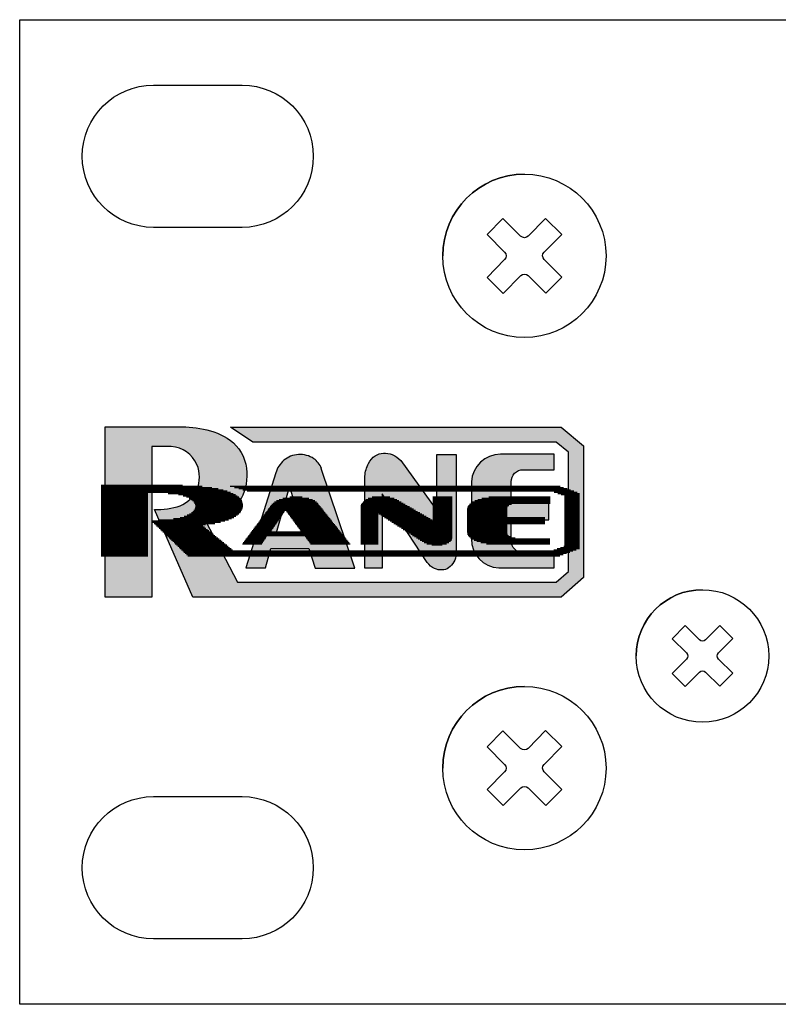
# Model space of a CAD drawing. Extents: x 0 to 19, y 0 to 1.7.
# Drawn here: x 0 to 1.3, y 0 to 1.7 of the extents above; entities that cross this region are included whole.
import ezdxf

# ---------------------------------------------------------------- set-up
doc = ezdxf.new("R2010")
doc.units = 0
doc.header["$MEASUREMENT"] = 0
for name, color, linetype in [('HARDWARE', 7, 'CONTINUOUS'), ('METAL', 7, 'CONTINUOUS'), ('WHITE', 7, 'CONTINUOUS')]:
    doc.layers.add(name, color=color, linetype=linetype)

# ---------------------------------------------------------------- blocks, each defined once
blk = doc.blocks.new('BLOCK_294')
at = {"layer": 'WHITE'}
for points in [[(0.796, 0.8829), (0.9321, 0.8829)], [(0.8, 0.885), (0.9321, 0.885)], [(0.8053, 0.8871), (0.9321, 0.8871)], [(0.8125, 0.8892), (0.9321, 0.8892)], [(0.8248, 0.8914), (0.9321, 0.8914)], [(0.7867, 0.8703), (0.8566, 0.8703)], [(0.7867, 0.8682), (0.8566, 0.8682)], [(0.7867, 0.8661), (0.8566, 0.8661)], [(0.7868, 0.8724), (0.8566, 0.8724)], [(0.7875, 0.8745), (0.8576, 0.8745)], [(0.7887, 0.8766), (0.8599, 0.8766)], [(0.7905, 0.8787), (0.8644, 0.8787)], [(0.7929, 0.8808), (0.9321, 0.8808)], [(0.7867, 0.864), (0.8566, 0.864)], [(0.7867, 0.8619), (0.8566, 0.8619)], [(0.7867, 0.8598), (0.8566, 0.8598)], [(0.7867, 0.8577), (0.8566, 0.8577)], [(0.7867, 0.8556), (0.923, 0.8556)], [(0.7867, 0.8535), (0.923, 0.8535)], [(0.7867, 0.8514), (0.9229, 0.8514)], [(0.7867, 0.8493), (0.9229, 0.8493)], [(0.7867, 0.8471), (0.9229, 0.8471)], [(0.7867, 0.845), (0.9229, 0.845)], [(0.7867, 0.8429), (0.8566, 0.8429)], [(0.7867, 0.8408), (0.8566, 0.8408)], [(0.7867, 0.8387), (0.8566, 0.8387)], [(0.7867, 0.8366), (0.8566, 0.8366)], [(0.7867, 0.8345), (0.8566, 0.8345)], [(0.7867, 0.8324), (0.8566, 0.8324)], [(0.7867, 0.8303), (0.8566, 0.8303)], [(0.7868, 0.8282), (0.8566, 0.8282)], [(0.7873, 0.8261), (0.8571, 0.8261)], [(0.7884, 0.824), (0.859, 0.824)], [(0.79, 0.8219), (0.8627, 0.8219)], [(0.7922, 0.8198), (0.8706, 0.8198)], [(0.7951, 0.8177), (0.932, 0.8177)], [(0.7989, 0.8156), (0.932, 0.8156)], [(0.8037, 0.8135), (0.932, 0.8135)], [(0.8103, 0.8114), (0.932, 0.8114)], [(0.8205, 0.8093), (0.932, 0.8093)]]:
    blk.add_lwpolyline(points, dxfattribs=at)
blk = doc.blocks.new('BLOCK_295')
at = {"layer": 'WHITE'}
for points in [[(0.6034, 0.8829), (0.6702, 0.8829)], [(0.6057, 0.885), (0.6665, 0.885)], [(0.6085, 0.8871), (0.6628, 0.8871)], [(0.6126, 0.8892), (0.6582, 0.8892)], [(0.6192, 0.8914), (0.6507, 0.8914)], [(0.7263, 0.8914), (0.7598, 0.8914)], [(0.7263, 0.8892), (0.7598, 0.8892)], [(0.7263, 0.8871), (0.7598, 0.8871)], [(0.7263, 0.885), (0.7598, 0.885)], [(0.7263, 0.8829), (0.7598, 0.8829)], [(0.5995, 0.8745), (0.6848, 0.8745)], [(0.5995, 0.8724), (0.6884, 0.8724)], [(0.5995, 0.8703), (0.6921, 0.8703)], [(0.5995, 0.8682), (0.6958, 0.8682)], [(0.5995, 0.8661), (0.6994, 0.8661)], [(0.5997, 0.8766), (0.6811, 0.8766)], [(0.6004, 0.8787), (0.6775, 0.8787)], [(0.6017, 0.8808), (0.6738, 0.8808)], [(0.7263, 0.8808), (0.7598, 0.8808)], [(0.7263, 0.8787), (0.7598, 0.8787)], [(0.7263, 0.8766), (0.7598, 0.8766)], [(0.7263, 0.8745), (0.7598, 0.8745)], [(0.7263, 0.8724), (0.7598, 0.8724)], [(0.7263, 0.8703), (0.7598, 0.8703)], [(0.7263, 0.8682), (0.7598, 0.8682)], [(0.7263, 0.8661), (0.7598, 0.8661)], [(0.5995, 0.864), (0.7031, 0.864)], [(0.5995, 0.8619), (0.6298, 0.8619)], [(0.5995, 0.8598), (0.6298, 0.8598)], [(0.5995, 0.8577), (0.6298, 0.8577)], [(0.5995, 0.8556), (0.6298, 0.8556)], [(0.5995, 0.8535), (0.6298, 0.8535)], [(0.5995, 0.8514), (0.6298, 0.8514)], [(0.5995, 0.8493), (0.6298, 0.8493)], [(0.6312, 0.8619), (0.7067, 0.8619)], [(0.6345, 0.8598), (0.7104, 0.8598)], [(0.6378, 0.8577), (0.7141, 0.8577)], [(0.6411, 0.8556), (0.7177, 0.8556)], [(0.6444, 0.8535), (0.7214, 0.8535)], [(0.6477, 0.8514), (0.725, 0.8514)], [(0.651, 0.8493), (0.7598, 0.8493)], [(0.7263, 0.864), (0.7598, 0.864)], [(0.7263, 0.8619), (0.7598, 0.8619)], [(0.7263, 0.8598), (0.7598, 0.8598)], [(0.7263, 0.8577), (0.7598, 0.8577)], [(0.7263, 0.8556), (0.7598, 0.8556)], [(0.7263, 0.8535), (0.7598, 0.8535)], [(0.7263, 0.8514), (0.7598, 0.8514)], [(0.5995, 0.8471), (0.6298, 0.8471)], [(0.5995, 0.845), (0.6298, 0.845)], [(0.5995, 0.8429), (0.6298, 0.8429)], [(0.5995, 0.8408), (0.6298, 0.8408)], [(0.5995, 0.8387), (0.6298, 0.8387)], [(0.5995, 0.8366), (0.6298, 0.8366)], [(0.5995, 0.8345), (0.6298, 0.8345)], [(0.5995, 0.8324), (0.6298, 0.8324)], [(0.6543, 0.8471), (0.7598, 0.8471)], [(0.6576, 0.845), (0.7598, 0.845)], [(0.6609, 0.8429), (0.7598, 0.8429)], [(0.6642, 0.8408), (0.7598, 0.8408)], [(0.6675, 0.8387), (0.7598, 0.8387)], [(0.6708, 0.8366), (0.7598, 0.8366)], [(0.6741, 0.8345), (0.7598, 0.8345)], [(0.6774, 0.8324), (0.7598, 0.8324)], [(0.5995, 0.8303), (0.6298, 0.8303)], [(0.5995, 0.8282), (0.6298, 0.8282)], [(0.5995, 0.8261), (0.6298, 0.8261)], [(0.5995, 0.824), (0.6298, 0.824)], [(0.5995, 0.8219), (0.6298, 0.8219)], [(0.5995, 0.8198), (0.6298, 0.8198)], [(0.5995, 0.8177), (0.6298, 0.8177)], [(0.5995, 0.8156), (0.6298, 0.8156)], [(0.5995, 0.8135), (0.6298, 0.8135)], [(0.6807, 0.8303), (0.7598, 0.8303)], [(0.684, 0.8282), (0.7598, 0.8282)], [(0.6873, 0.8261), (0.7598, 0.8261)], [(0.6906, 0.824), (0.7598, 0.824)], [(0.6939, 0.8219), (0.7598, 0.8219)], [(0.6972, 0.8198), (0.7598, 0.8198)], [(0.7005, 0.8177), (0.7597, 0.8177)], [(0.7038, 0.8156), (0.7589, 0.8156)], [(0.7071, 0.8135), (0.7572, 0.8135)], [(0.5995, 0.8114), (0.6298, 0.8114)], [(0.5995, 0.8093), (0.6298, 0.8093)], [(0.7106, 0.8114), (0.7544, 0.8114)], [(0.7155, 0.8093), (0.75, 0.8093)], [(0.7243, 0.8071), (0.7425, 0.8071)]]:
    blk.add_lwpolyline(points, dxfattribs=at)
blk = doc.blocks.new('BLOCK_296')
at = {"layer": 'WHITE'}
for points in [[(0.4479, 0.8829), (0.5218, 0.8829)], [(0.4514, 0.885), (0.5189, 0.885)], [(0.4559, 0.8871), (0.5147, 0.8871)], [(0.4627, 0.8892), (0.5084, 0.8892)], [(0.4747, 0.8914), (0.4963, 0.8914)], [(0.4337, 0.8661), (0.4655, 0.8661)], [(0.4353, 0.8682), (0.467, 0.8682)], [(0.4369, 0.8703), (0.5321, 0.8703)], [(0.4384, 0.8724), (0.5304, 0.8724)], [(0.44, 0.8745), (0.5287, 0.8745)], [(0.4416, 0.8766), (0.527, 0.8766)], [(0.4432, 0.8787), (0.5254, 0.8787)], [(0.4452, 0.8808), (0.5237, 0.8808)], [(0.4673, 0.8682), (0.5337, 0.8682)], [(0.4688, 0.8661), (0.5354, 0.8661)], [(0.4212, 0.8493), (0.4541, 0.8493)], [(0.4228, 0.8514), (0.4555, 0.8514)], [(0.4244, 0.8535), (0.4569, 0.8535)], [(0.4259, 0.8556), (0.4584, 0.8556)], [(0.4275, 0.8577), (0.4598, 0.8577)], [(0.4291, 0.8598), (0.4612, 0.8598)], [(0.4306, 0.8619), (0.4627, 0.8619)], [(0.4322, 0.864), (0.4641, 0.864)], [(0.4704, 0.864), (0.5371, 0.864)], [(0.472, 0.8619), (0.5388, 0.8619)], [(0.4735, 0.8598), (0.5405, 0.8598)], [(0.4751, 0.8577), (0.5421, 0.8577)], [(0.4766, 0.8556), (0.5438, 0.8556)], [(0.4782, 0.8535), (0.5455, 0.8535)], [(0.4798, 0.8514), (0.5472, 0.8514)], [(0.4813, 0.8493), (0.5488, 0.8493)], [(0.4087, 0.8324), (0.4426, 0.8324)], [(0.4103, 0.8345), (0.444, 0.8345)], [(0.4118, 0.8366), (0.4454, 0.8366)], [(0.4134, 0.8387), (0.4469, 0.8387)], [(0.415, 0.8408), (0.4483, 0.8408)], [(0.4165, 0.8429), (0.4498, 0.8429)], [(0.4181, 0.845), (0.4512, 0.845)], [(0.4197, 0.8471), (0.4526, 0.8471)], [(0.4829, 0.8471), (0.5505, 0.8471)], [(0.4844, 0.845), (0.5522, 0.845)], [(0.486, 0.8429), (0.5539, 0.8429)], [(0.4875, 0.8408), (0.5556, 0.8408)], [(0.4891, 0.8387), (0.5572, 0.8387)], [(0.4907, 0.8366), (0.5589, 0.8366)], [(0.4922, 0.8345), (0.5606, 0.8345)], [(0.4938, 0.8324), (0.5623, 0.8324)], [(0.3946, 0.8135), (0.4285, 0.8135)], [(0.3962, 0.8156), (0.4299, 0.8156)], [(0.3977, 0.8177), (0.4313, 0.8177)], [(0.3993, 0.8198), (0.4326, 0.8198)], [(0.4009, 0.8219), (0.434, 0.8219)], [(0.4024, 0.824), (0.569, 0.824)], [(0.404, 0.8261), (0.5673, 0.8261)], [(0.4056, 0.8282), (0.5656, 0.8282)], [(0.4071, 0.8303), (0.564, 0.8303)], [(0.5016, 0.8219), (0.5707, 0.8219)], [(0.5032, 0.8198), (0.5724, 0.8198)], [(0.5048, 0.8177), (0.574, 0.8177)], [(0.5064, 0.8156), (0.5757, 0.8156)], [(0.508, 0.8135), (0.5774, 0.8135)], [(0.3915, 0.8093), (0.4258, 0.8093)], [(0.393, 0.8114), (0.4272, 0.8114)], [(0.5096, 0.8114), (0.5791, 0.8114)], [(0.5111, 0.8093), (0.5807, 0.8093)]]:
    blk.add_lwpolyline(points, dxfattribs=at)
blk = doc.blocks.new('BLOCK_297')
at = {"layer": 'WHITE'}
h = blk.add_hatch(color=7, dxfattribs=at)
h.dxf.hatch_style = 2
edge = h.paths.add_edge_path()
edge.add_spline(control_points=[(0.2792, 1.0149), (0.2792, 1.0149), (0.15, 1.0149), (0.15, 1.0149), (0.15, 1.0149), (0.15, 0.7151), (0.15, 0.7151), (0.15, 0.7151), (0.232, 0.7151), (0.232, 0.7151), (0.232, 0.7151), (0.232, 0.9798), (0.232, 0.9798), (0.232, 0.9798), (0.2664, 0.9798), (0.2664, 0.9798), (0.2861, 0.9786), (0.3035, 0.9665), (0.3114, 0.9484), (0.3175, 0.9344), (0.3175, 0.9185), (0.3114, 0.9045), (0.3056, 0.8916), (0.2951, 0.8815), (0.282, 0.8761), (0.2675, 0.8711), (0.2522, 0.8688), (0.2368, 0.8695), (0.2368, 0.8695), (0.3041, 0.7154), (0.3041, 0.7154), (0.3041, 0.7154), (0.9517, 0.7154), (0.9517, 0.7154), (0.9517, 0.7154), (0.9911, 0.7498), (0.9911, 0.7498), (0.9911, 0.7498), (0.9911, 0.9813), (0.9911, 0.9813), (0.9911, 0.9813), (0.9517, 1.0142), (0.9517, 1.0142), (0.9517, 1.0142), (0.3705, 1.0142), (0.3705, 1.0142), (0.3705, 1.0142), (0.4099, 0.9876), (0.4099, 0.9876), (0.4099, 0.9876), (0.9431, 0.9876), (0.9431, 0.9876), (0.9431, 0.9876), (0.9645, 0.9701), (0.9645, 0.9701), (0.9645, 0.9701), (0.9646, 0.7606), (0.9646, 0.7606), (0.9646, 0.7606), (0.9431, 0.742), (0.9431, 0.742), (0.9431, 0.742), (0.3826, 0.742), (0.3826, 0.742), (0.3826, 0.742), (0.3272, 0.8485), (0.3272, 0.8485), (0.3505, 0.8517), (0.3715, 0.8639), (0.3858, 0.8826), (0.3957, 0.8981), (0.4003, 0.9163), (0.399, 0.9346), (0.3988, 0.9545), (0.3903, 0.9734), (0.3755, 0.9867), (0.362, 0.9979), (0.346, 1.0057), (0.3289, 1.0094), (0.3126, 1.0134), (0.2959, 1.0152), (0.2792, 1.0149), (0.2792, 1.0149), (0.2792, 1.0149), (0.2792, 1.0149)], knot_values=[0, 0, 0, 0, 1, 1, 1, 2, 2, 2, 3, 3, 3, 4, 4, 4, 5, 5, 5, 6, 6, 6, 7, 7, 7, 8, 8, 8, 9, 9, 9, 10, 10, 10, 11, 11, 11, 12, 12, 12, 13, 13, 13, 14, 14, 14, 15, 15, 15, 16, 16, 16, 17, 17, 17, 18, 18, 18, 19, 19, 19, 20, 20, 20, 21, 21, 21, 22, 22, 22, 23, 23, 23, 24, 24, 24, 25, 25, 25, 26, 26, 26, 27, 27, 27, 28, 28, 28, 28], degree=3, periodic=1)
h = blk.add_hatch(color=7, dxfattribs=at)
h.dxf.hatch_style = 2
edge = h.paths.add_edge_path()
edge.add_spline(control_points=[(0.5301, 0.9416), (0.5301, 0.9416), (0.5889, 0.7665), (0.5889, 0.7665), (0.5889, 0.7665), (0.5192, 0.7665), (0.5192, 0.7665), (0.5192, 0.7665), (0.5082, 0.8011), (0.5082, 0.8011), (0.5082, 0.8011), (0.4415, 0.8011), (0.4415, 0.8011), (0.4415, 0.8011), (0.4321, 0.7671), (0.4321, 0.7671), (0.4321, 0.7671), (0.3977, 0.7671), (0.3977, 0.7671), (0.3977, 0.7671), (0.45, 0.9339), (0.45, 0.9339), (0.4527, 0.9423), (0.4576, 0.9499), (0.4642, 0.9558), (0.4715, 0.9617), (0.4804, 0.9653), (0.4898, 0.966), (0.4994, 0.9665), (0.5088, 0.9639), (0.5169, 0.9587), (0.5229, 0.9545), (0.5275, 0.9486), (0.5302, 0.9417), (0.5302, 0.9417), (0.5301, 0.9416), (0.5301, 0.9416)], knot_values=[0, 0, 0, 0, 1, 1, 1, 2, 2, 2, 3, 3, 3, 4, 4, 4, 5, 5, 5, 6, 6, 6, 7, 7, 7, 8, 8, 8, 9, 9, 9, 10, 10, 10, 11, 11, 11, 12, 12, 12, 12], degree=3, periodic=1)
h.paths.add_polyline_path([(0.4495, 0.8243), (0.5009, 0.8243), (0.4742, 0.9102)])
h = blk.add_hatch(color=7, dxfattribs=at)
h.dxf.hatch_style = 2
edge = h.paths.add_edge_path()
edge.add_spline(control_points=[(0.7423, 0.7631), (0.7465, 0.7632), (0.7505, 0.7646), (0.7539, 0.767), (0.7577, 0.7697), (0.7609, 0.7732), (0.7632, 0.7773), (0.7654, 0.7815), (0.7667, 0.7861), (0.767, 0.7907), (0.767, 0.7907), (0.767, 0.9663), (0.767, 0.9663), (0.767, 0.9663), (0.7334, 0.9663), (0.7334, 0.9663), (0.7334, 0.9663), (0.7334, 0.8679), (0.7334, 0.8679), (0.7334, 0.8679), (0.6696, 0.9552), (0.6696, 0.9552), (0.6658, 0.96), (0.6607, 0.9637), (0.6549, 0.9659), (0.6499, 0.9678), (0.6445, 0.9686), (0.6392, 0.9682), (0.6342, 0.9681), (0.6292, 0.9666), (0.625, 0.9639), (0.6198, 0.9606), (0.6157, 0.9559), (0.6131, 0.9503), (0.6094, 0.9433), (0.6072, 0.9357), (0.6066, 0.9279), (0.6066, 0.9279), (0.6066, 0.7662), (0.6066, 0.7662), (0.6066, 0.7662), (0.6369, 0.7662), (0.6369, 0.7662), (0.6369, 0.7662), (0.6369, 0.8967), (0.6369, 0.8967), (0.6369, 0.8967), (0.7164, 0.7764), (0.7164, 0.7764), (0.7196, 0.7717), (0.7241, 0.7679), (0.7293, 0.7655), (0.7333, 0.7637), (0.7378, 0.7628), (0.7423, 0.7631)], knot_values=[0, 0, 0, 0, 1, 1, 1, 2, 2, 2, 3, 3, 3, 4, 4, 4, 5, 5, 5, 6, 6, 6, 7, 7, 7, 8, 8, 8, 9, 9, 9, 10, 10, 10, 11, 11, 11, 12, 12, 12, 13, 13, 13, 14, 14, 14, 15, 15, 15, 16, 16, 16, 17, 17, 17, 18, 18, 18, 18], degree=3, periodic=1)
h = blk.add_hatch(color=7, dxfattribs=at)
h.dxf.hatch_style = 2
edge = h.paths.add_edge_path()
edge.add_spline(control_points=[(0.8846, 0.9393), (0.879, 0.9393), (0.8737, 0.937), (0.8698, 0.933), (0.8658, 0.929), (0.8637, 0.9236), (0.8637, 0.918), (0.8637, 0.918), (0.8637, 0.8817), (0.8637, 0.8817), (0.8637, 0.8817), (0.9301, 0.8818), (0.9301, 0.8818), (0.9301, 0.8818), (0.9301, 0.851), (0.9301, 0.851), (0.9301, 0.851), (0.8637, 0.851), (0.8637, 0.851), (0.8637, 0.851), (0.8637, 0.8143), (0.8637, 0.8143), (0.8639, 0.8027), (0.8733, 0.7934), (0.8848, 0.7934), (0.8848, 0.7934), (0.9392, 0.7934), (0.9392, 0.7934), (0.9392, 0.7934), (0.9392, 0.7667), (0.9392, 0.7667), (0.9392, 0.7667), (0.8419, 0.7667), (0.8419, 0.7667), (0.8148, 0.7683), (0.7937, 0.7909), (0.7938, 0.8181), (0.7938, 0.8181), (0.7938, 0.9178), (0.7938, 0.9178), (0.7952, 0.945), (0.8178, 0.9664), (0.8451, 0.9664), (0.8451, 0.9664), (0.9393, 0.9664), (0.9393, 0.9664), (0.9393, 0.9664), (0.9393, 0.9393), (0.9393, 0.9393), (0.9393, 0.9393), (0.8846, 0.9393), (0.8846, 0.9393)], knot_values=[0, 0, 0, 0, 1, 1, 1, 2, 2, 2, 3, 3, 3, 4, 4, 4, 5, 5, 5, 6, 6, 6, 7, 7, 7, 8, 8, 8, 9, 9, 9, 10, 10, 10, 11, 11, 11, 12, 12, 12, 13, 13, 13, 14, 14, 14, 15, 15, 15, 16, 16, 16, 17, 17, 17, 17], degree=3, periodic=1)
blk.add_lwpolyline([(0.4495, 0.8243), (0.5009, 0.8243), (0.4742, 0.9102), (0.4495, 0.8243)], dxfattribs=at)
for points, knots in [([(0.2792, 1.0149), (0.2792, 1.0149), (0.15, 1.0149), (0.15, 1.0149), (0.15, 1.0149), (0.15, 0.7151), (0.15, 0.7151), (0.15, 0.7151), (0.232, 0.7151), (0.232, 0.7151), (0.232, 0.7151), (0.232, 0.9798), (0.232, 0.9798), (0.232, 0.9798), (0.2664, 0.9798), (0.2664, 0.9798), (0.2861, 0.9786), (0.3035, 0.9665), (0.3114, 0.9484), (0.3175, 0.9344), (0.3175, 0.9185), (0.3114, 0.9045), (0.3056, 0.8916), (0.2951, 0.8815), (0.282, 0.8761), (0.2675, 0.8711), (0.2522, 0.8688), (0.2368, 0.8695), (0.2368, 0.8695), (0.3041, 0.7154), (0.3041, 0.7154), (0.3041, 0.7154), (0.9517, 0.7154), (0.9517, 0.7154), (0.9517, 0.7154), (0.9911, 0.7498), (0.9911, 0.7498), (0.9911, 0.7498), (0.9911, 0.9813), (0.9911, 0.9813), (0.9911, 0.9813), (0.9517, 1.0142), (0.9517, 1.0142), (0.9517, 1.0142), (0.3705, 1.0142), (0.3705, 1.0142), (0.3705, 1.0142), (0.4099, 0.9876), (0.4099, 0.9876), (0.4099, 0.9876), (0.9431, 0.9876), (0.9431, 0.9876), (0.9431, 0.9876), (0.9645, 0.9701), (0.9645, 0.9701), (0.9645, 0.9701), (0.9646, 0.7606), (0.9646, 0.7606), (0.9646, 0.7606), (0.9431, 0.742), (0.9431, 0.742), (0.9431, 0.742), (0.3826, 0.742), (0.3826, 0.742), (0.3826, 0.742), (0.3272, 0.8485), (0.3272, 0.8485), (0.3505, 0.8517), (0.3715, 0.8639), (0.3858, 0.8826), (0.3957, 0.8981), (0.4003, 0.9163), (0.399, 0.9346), (0.3988, 0.9545), (0.3903, 0.9734), (0.3755, 0.9867), (0.362, 0.9979), (0.346, 1.0057), (0.3289, 1.0094), (0.3126, 1.0134), (0.2959, 1.0152), (0.2792, 1.0149), (0.2792, 1.0149), (0.2792, 1.0149), (0.2792, 1.0149)], [0, 0, 0, 0, 1, 1, 1, 2, 2, 2, 3, 3, 3, 4, 4, 4, 5, 5, 5, 6, 6, 6, 7, 7, 7, 8, 8, 8, 9, 9, 9, 10, 10, 10, 11, 11, 11, 12, 12, 12, 13, 13, 13, 14, 14, 14, 15, 15, 15, 16, 16, 16, 17, 17, 17, 18, 18, 18, 19, 19, 19, 20, 20, 20, 21, 21, 21, 22, 22, 22, 23, 23, 23, 24, 24, 24, 25, 25, 25, 26, 26, 26, 27, 27, 27, 28, 28, 28, 28]), ([(0.5301, 0.9416), (0.5301, 0.9416), (0.5889, 0.7665), (0.5889, 0.7665), (0.5889, 0.7665), (0.5192, 0.7665), (0.5192, 0.7665), (0.5192, 0.7665), (0.5082, 0.8011), (0.5082, 0.8011), (0.5082, 0.8011), (0.4415, 0.8011), (0.4415, 0.8011), (0.4415, 0.8011), (0.4321, 0.7671), (0.4321, 0.7671), (0.4321, 0.7671), (0.3977, 0.7671), (0.3977, 0.7671), (0.3977, 0.7671), (0.45, 0.9339), (0.45, 0.9339), (0.4527, 0.9423), (0.4576, 0.9499), (0.4642, 0.9558), (0.4715, 0.9617), (0.4804, 0.9653), (0.4898, 0.966), (0.4994, 0.9665), (0.5088, 0.9639), (0.5169, 0.9587), (0.5229, 0.9545), (0.5275, 0.9486), (0.5302, 0.9417), (0.5302, 0.9417), (0.5301, 0.9416), (0.5301, 0.9416)], [0, 0, 0, 0, 1, 1, 1, 2, 2, 2, 3, 3, 3, 4, 4, 4, 5, 5, 5, 6, 6, 6, 7, 7, 7, 8, 8, 8, 9, 9, 9, 10, 10, 10, 11, 11, 11, 12, 12, 12, 12]), ([(0.7423, 0.7631), (0.7465, 0.7632), (0.7505, 0.7646), (0.7539, 0.767), (0.7577, 0.7697), (0.7609, 0.7732), (0.7632, 0.7773), (0.7654, 0.7815), (0.7667, 0.7861), (0.767, 0.7907), (0.767, 0.7907), (0.767, 0.9663), (0.767, 0.9663), (0.767, 0.9663), (0.7334, 0.9663), (0.7334, 0.9663), (0.7334, 0.9663), (0.7334, 0.8679), (0.7334, 0.8679), (0.7334, 0.8679), (0.6696, 0.9552), (0.6696, 0.9552), (0.6658, 0.96), (0.6607, 0.9637), (0.6549, 0.9659), (0.6499, 0.9678), (0.6445, 0.9686), (0.6392, 0.9682), (0.6342, 0.9681), (0.6292, 0.9666), (0.625, 0.9639), (0.6198, 0.9606), (0.6157, 0.9559), (0.6131, 0.9503), (0.6094, 0.9433), (0.6072, 0.9357), (0.6066, 0.9279), (0.6066, 0.9279), (0.6066, 0.7662), (0.6066, 0.7662), (0.6066, 0.7662), (0.6369, 0.7662), (0.6369, 0.7662), (0.6369, 0.7662), (0.6369, 0.8967), (0.6369, 0.8967), (0.6369, 0.8967), (0.7164, 0.7764), (0.7164, 0.7764), (0.7196, 0.7717), (0.7241, 0.7679), (0.7293, 0.7655), (0.7333, 0.7637), (0.7378, 0.7628), (0.7423, 0.7631)], [0, 0, 0, 0, 1, 1, 1, 2, 2, 2, 3, 3, 3, 4, 4, 4, 5, 5, 5, 6, 6, 6, 7, 7, 7, 8, 8, 8, 9, 9, 9, 10, 10, 10, 11, 11, 11, 12, 12, 12, 13, 13, 13, 14, 14, 14, 15, 15, 15, 16, 16, 16, 17, 17, 17, 18, 18, 18, 18]), ([(0.8846, 0.9393), (0.879, 0.9393), (0.8737, 0.937), (0.8698, 0.933), (0.8658, 0.929), (0.8637, 0.9236), (0.8637, 0.918), (0.8637, 0.918), (0.8637, 0.8817), (0.8637, 0.8817), (0.8637, 0.8817), (0.9301, 0.8818), (0.9301, 0.8818), (0.9301, 0.8818), (0.9301, 0.851), (0.9301, 0.851), (0.9301, 0.851), (0.8637, 0.851), (0.8637, 0.851), (0.8637, 0.851), (0.8637, 0.8143), (0.8637, 0.8143), (0.8639, 0.8027), (0.8733, 0.7934), (0.8848, 0.7934), (0.8848, 0.7934), (0.9392, 0.7934), (0.9392, 0.7934), (0.9392, 0.7934), (0.9392, 0.7667), (0.9392, 0.7667), (0.9392, 0.7667), (0.8419, 0.7667), (0.8419, 0.7667), (0.8148, 0.7683), (0.7937, 0.7909), (0.7938, 0.8181), (0.7938, 0.8181), (0.7938, 0.9178), (0.7938, 0.9178), (0.7952, 0.945), (0.8178, 0.9664), (0.8451, 0.9664), (0.8451, 0.9664), (0.9393, 0.9664), (0.9393, 0.9664), (0.9393, 0.9664), (0.9393, 0.9393), (0.9393, 0.9393), (0.9393, 0.9393), (0.8846, 0.9393), (0.8846, 0.9393)], [0, 0, 0, 0, 1, 1, 1, 2, 2, 2, 3, 3, 3, 4, 4, 4, 5, 5, 5, 6, 6, 6, 7, 7, 7, 8, 8, 8, 9, 9, 9, 10, 10, 10, 11, 11, 11, 12, 12, 12, 13, 13, 13, 14, 14, 14, 15, 15, 15, 16, 16, 16, 17, 17, 17, 17])]:
    blk.add_open_spline(points, degree=3, knots=knots, dxfattribs=at)
blk = doc.blocks.new('BLOCK_298')
at = {"layer": 'WHITE'}
for points in [[(0.143, 0.9124), (0.2859, 0.9124)], [(0.143, 0.9103), (0.3208, 0.9103)], [(0.143, 0.9082), (0.3378, 0.9082)], [(0.143, 0.9061), (0.3489, 0.9061)], [(0.143, 0.904), (0.3576, 0.904)], [(0.143, 0.9019), (0.3647, 0.9019)], [(0.143, 0.8998), (0.3706, 0.8998)], [(0.3702, 0.9103), (0.9499, 0.9103)], [(0.3776, 0.9082), (0.9559, 0.9082)], [(0.3849, 0.9061), (0.9619, 0.9061)], [(0.3924, 0.904), (0.9679, 0.904)], [(0.3998, 0.9019), (0.9739, 0.9019)], [(0.9395, 0.8998), (0.9799, 0.8998)], [(0.143, 0.8977), (0.225, 0.8977)], [(0.143, 0.8956), (0.225, 0.8956)], [(0.143, 0.8935), (0.225, 0.8935)], [(0.143, 0.8914), (0.225, 0.8914)], [(0.143, 0.8892), (0.225, 0.8892)], [(0.143, 0.8871), (0.225, 0.8871)], [(0.143, 0.885), (0.225, 0.885)], [(0.143, 0.8829), (0.225, 0.8829)], [(0.2611, 0.8977), (0.3753, 0.8977)], [(0.2791, 0.8956), (0.3791, 0.8956)], [(0.2874, 0.8935), (0.3823, 0.8935)], [(0.2932, 0.8914), (0.385, 0.8914)], [(0.2977, 0.8892), (0.3872, 0.8892)], [(0.3011, 0.8871), (0.3889, 0.8871)], [(0.3038, 0.885), (0.3902, 0.885)], [(0.3058, 0.8829), (0.3912, 0.8829)], [(0.9456, 0.8977), (0.9839, 0.8977)], [(0.9517, 0.8956), (0.9839, 0.8956)], [(0.9573, 0.8935), (0.9839, 0.8935)], [(0.9573, 0.8914), (0.9839, 0.8914)], [(0.9573, 0.8892), (0.9839, 0.8892)], [(0.9573, 0.8871), (0.9839, 0.8871)], [(0.9573, 0.885), (0.9839, 0.885)], [(0.9573, 0.8829), (0.9839, 0.8829)], [(0.143, 0.8808), (0.225, 0.8808)], [(0.143, 0.8787), (0.225, 0.8787)], [(0.143, 0.8766), (0.225, 0.8766)], [(0.143, 0.8745), (0.225, 0.8745)], [(0.143, 0.8724), (0.225, 0.8724)], [(0.143, 0.8703), (0.225, 0.8703)], [(0.143, 0.8682), (0.225, 0.8682)], [(0.143, 0.8661), (0.225, 0.8661)], [(0.3044, 0.8661), (0.3888, 0.8661)], [(0.3063, 0.8682), (0.3901, 0.8682)], [(0.3073, 0.8808), (0.3918, 0.8808)], [(0.3077, 0.8703), (0.3911, 0.8703)], [(0.3083, 0.8787), (0.392, 0.8787)], [(0.3085, 0.8724), (0.3917, 0.8724)], [(0.3088, 0.8766), (0.3922, 0.8766)], [(0.3089, 0.8745), (0.3921, 0.8745)], [(0.9573, 0.8808), (0.9839, 0.8808)], [(0.9573, 0.8787), (0.9839, 0.8787)], [(0.9573, 0.8766), (0.9839, 0.8766)], [(0.9573, 0.8745), (0.9839, 0.8745)], [(0.9573, 0.8724), (0.9839, 0.8724)], [(0.9573, 0.8703), (0.9839, 0.8703)], [(0.9573, 0.8682), (0.9839, 0.8682)], [(0.9573, 0.8661), (0.9839, 0.8661)], [(0.143, 0.864), (0.225, 0.864)], [(0.143, 0.8619), (0.225, 0.8619)], [(0.143, 0.8598), (0.225, 0.8598)], [(0.143, 0.8577), (0.225, 0.8577)], [(0.143, 0.8556), (0.225, 0.8556)], [(0.143, 0.8535), (0.225, 0.8535)], [(0.143, 0.8514), (0.225, 0.8514)], [(0.143, 0.8493), (0.225, 0.8493)], [(0.232, 0.8493), (0.3604, 0.8493)], [(0.2434, 0.8514), (0.3667, 0.8514)], [(0.2705, 0.8535), (0.372, 0.8535)], [(0.2822, 0.8556), (0.3765, 0.8556)], [(0.2893, 0.8577), (0.3801, 0.8577)], [(0.2946, 0.8598), (0.3829, 0.8598)], [(0.2987, 0.8619), (0.3852, 0.8619)], [(0.3019, 0.864), (0.3872, 0.864)], [(0.9573, 0.864), (0.9839, 0.864)], [(0.9573, 0.8619), (0.9839, 0.8619)], [(0.9573, 0.8598), (0.9839, 0.8598)], [(0.9573, 0.8577), (0.9839, 0.8577)], [(0.9573, 0.8556), (0.9839, 0.8556)], [(0.9573, 0.8535), (0.9839, 0.8535)], [(0.9573, 0.8514), (0.9839, 0.8514)], [(0.9573, 0.8493), (0.9839, 0.8493)], [(0.143, 0.8471), (0.225, 0.8471)], [(0.143, 0.845), (0.225, 0.845)], [(0.143, 0.8429), (0.225, 0.8429)], [(0.143, 0.8408), (0.225, 0.8408)], [(0.143, 0.8387), (0.225, 0.8387)], [(0.143, 0.8366), (0.225, 0.8366)], [(0.143, 0.8345), (0.225, 0.8345)], [(0.143, 0.8324), (0.225, 0.8324)], [(0.2342, 0.8471), (0.3527, 0.8471)], [(0.2364, 0.845), (0.3427, 0.845)], [(0.2385, 0.8429), (0.3268, 0.8429)], [(0.2407, 0.8408), (0.3221, 0.8408)], [(0.2429, 0.8387), (0.3248, 0.8387)], [(0.2451, 0.8366), (0.3273, 0.8366)], [(0.2473, 0.8345), (0.33, 0.8345)], [(0.2495, 0.8324), (0.3326, 0.8324)], [(0.9573, 0.8471), (0.9839, 0.8471)], [(0.9573, 0.845), (0.9839, 0.845)], [(0.9573, 0.8429), (0.9839, 0.8429)], [(0.9573, 0.8408), (0.9839, 0.8408)], [(0.9573, 0.8387), (0.9839, 0.8387)], [(0.9573, 0.8366), (0.9839, 0.8366)], [(0.9574, 0.8345), (0.9839, 0.8345)], [(0.9574, 0.8324), (0.9839, 0.8324)], [(0.143, 0.8303), (0.225, 0.8303)], [(0.143, 0.8282), (0.225, 0.8282)], [(0.143, 0.8261), (0.225, 0.8261)], [(0.143, 0.824), (0.225, 0.824)], [(0.143, 0.8219), (0.225, 0.8219)], [(0.143, 0.8198), (0.225, 0.8198)], [(0.143, 0.8177), (0.225, 0.8177)], [(0.143, 0.8156), (0.225, 0.8156)], [(0.143, 0.8135), (0.225, 0.8135)], [(0.2516, 0.8303), (0.3352, 0.8303)], [(0.2538, 0.8282), (0.3378, 0.8282)], [(0.256, 0.8261), (0.3404, 0.8261)], [(0.2582, 0.824), (0.343, 0.824)], [(0.2604, 0.8219), (0.3456, 0.8219)], [(0.2625, 0.8198), (0.3482, 0.8198)], [(0.2647, 0.8177), (0.3508, 0.8177)], [(0.2669, 0.8156), (0.3534, 0.8156)], [(0.2691, 0.8135), (0.356, 0.8135)], [(0.9574, 0.8303), (0.9839, 0.8303)], [(0.9574, 0.8282), (0.9839, 0.8282)], [(0.9574, 0.8261), (0.9839, 0.8261)], [(0.9574, 0.824), (0.9839, 0.824)], [(0.9574, 0.8219), (0.9839, 0.8219)], [(0.9574, 0.8198), (0.9839, 0.8198)], [(0.9574, 0.8177), (0.9839, 0.8177)], [(0.9574, 0.8156), (0.9839, 0.8156)], [(0.9574, 0.8135), (0.9839, 0.8135)], [(0.143, 0.8114), (0.225, 0.8114)], [(0.143, 0.8093), (0.225, 0.8093)], [(0.143, 0.8071), (0.225, 0.8071)], [(0.143, 0.805), (0.225, 0.805)], [(0.143, 0.8029), (0.225, 0.8029)], [(0.143, 0.8008), (0.225, 0.8008)], [(0.143, 0.7987), (0.225, 0.7987)], [(0.143, 0.7966), (0.225, 0.7966)], [(0.2713, 0.8114), (0.3586, 0.8114)], [(0.2735, 0.8093), (0.3612, 0.8093)], [(0.2756, 0.8071), (0.3638, 0.8071)], [(0.2778, 0.805), (0.3664, 0.805)], [(0.28, 0.8029), (0.369, 0.8029)], [(0.2822, 0.8008), (0.3716, 0.8008)], [(0.2844, 0.7987), (0.3742, 0.7987)], [(0.2865, 0.7966), (0.9723, 0.7966)], [(0.939, 0.7987), (0.978, 0.7987)], [(0.9448, 0.8008), (0.9838, 0.8008)], [(0.9505, 0.8029), (0.9839, 0.8029)], [(0.9563, 0.805), (0.9839, 0.805)], [(0.9574, 0.8114), (0.9839, 0.8114)], [(0.9574, 0.8093), (0.9839, 0.8093)], [(0.9574, 0.8071), (0.9839, 0.8071)], [(0.143, 0.7945), (0.225, 0.7945)], [(0.143, 0.7924), (0.225, 0.7924)], [(0.143, 0.7903), (0.225, 0.7903)], [(0.143, 0.7882), (0.225, 0.7882)], [(0.2887, 0.7945), (0.9666, 0.7945)], [(0.2909, 0.7924), (0.9609, 0.7924)], [(0.2931, 0.7903), (0.9551, 0.7903)], [(0.2953, 0.7882), (0.9494, 0.7882)]]:
    blk.add_lwpolyline(points, dxfattribs=at)
blk = doc.blocks.new('BLOCK_388')
at = {"layer": 'HARDWARE'}
for points in [[(1.2533, 0.6426), (1.2282, 0.6174)], [(1.1947, 0.5838), (1.1696, 0.5586)], [(1.2534, 0.5816), (1.2306, 0.5587)]]:
    blk.add_lwpolyline(points, dxfattribs=at)
for points, knots in [([(1.3165, 0.612), (1.3165, 0.6764), (1.2643, 0.7285), (1.2, 0.7285), (1.1356, 0.7285), (1.0835, 0.6764), (1.0835, 0.612), (1.0835, 0.5477), (1.1356, 0.4955), (1.2, 0.4955), (1.2643, 0.4955), (1.3165, 0.5477), (1.3165, 0.612)], [0, 0, 0, 0, 1, 1, 1, 2, 2, 2, 3, 3, 3, 4, 4, 4, 4]), ([(1.2053, 0.6402), (1.2053, 0.6402), (1.2303, 0.6654), (1.2303, 0.6654), (1.2303, 0.6654), (1.2533, 0.6426), (1.2533, 0.6426), (1.2533, 0.6426), (1.2282, 0.6174), (1.2282, 0.6174), (1.2252, 0.6144), (1.2252, 0.6097), (1.2282, 0.6067), (1.2282, 0.6067), (1.2534, 0.5816), (1.2534, 0.5816), (1.2534, 0.5816), (1.2306, 0.5587), (1.2306, 0.5587), (1.2306, 0.5587), (1.2054, 0.5838), (1.2054, 0.5838), (1.2024, 0.5868), (1.1977, 0.5868), (1.1947, 0.5838), (1.1947, 0.5838), (1.1696, 0.5586), (1.1696, 0.5586), (1.1696, 0.5586), (1.1467, 0.5814), (1.1467, 0.5814), (1.1467, 0.5814), (1.1718, 0.6066), (1.1718, 0.6066), (1.1748, 0.6096), (1.1748, 0.6143), (1.1718, 0.6173), (1.1718, 0.6173), (1.1466, 0.6424), (1.1466, 0.6424), (1.1466, 0.6424), (1.1694, 0.6653), (1.1694, 0.6653), (1.1694, 0.6653), (1.1946, 0.6402), (1.1946, 0.6402), (1.1976, 0.6372), (1.2023, 0.6373), (1.2053, 0.6402)], [0, 0, 0, 0, 1, 1, 1, 2, 2, 2, 3, 3, 3, 4, 4, 4, 5, 5, 5, 6, 6, 6, 7, 7, 7, 8, 8, 8, 9, 9, 9, 10, 10, 10, 11, 11, 11, 12, 12, 12, 13, 13, 13, 14, 14, 14, 15, 15, 15, 16, 16, 16, 16])]:
    blk.add_open_spline(points, degree=3, knots=knots, dxfattribs=at)
blk.add_open_spline([(1.2, 0.7285), (1.1356, 0.7285), (1.0835, 0.6764), (1.0835, 0.612)], degree=3, dxfattribs=at)
blk = doc.blocks.new('BLOCK_387')
at = {"layer": 'HARDWARE'}
blk.add_blockref('BLOCK_388', (0, 0), dxfattribs=at)
blk = doc.blocks.new('BLOCK_390')
at = {"layer": 'HARDWARE'}
for points in [[(0.9526, 0.4527), (0.9217, 0.4216)], [(0.8805, 0.3802), (0.8496, 0.3492)], [(0.9528, 0.3776), (0.9247, 0.3494)]]:
    blk.add_lwpolyline(points, dxfattribs=at)
for points, knots in [([(1.0305, 0.415), (1.0305, 0.4942), (0.9663, 0.5585), (0.887, 0.5585), (0.8078, 0.5585), (0.7435, 0.4942), (0.7435, 0.415), (0.7435, 0.3358), (0.8078, 0.2715), (0.887, 0.2715), (0.9663, 0.2715), (1.0305, 0.3358), (1.0305, 0.415)], [0, 0, 0, 0, 1, 1, 1, 2, 2, 2, 3, 3, 3, 4, 4, 4, 4]), ([(0.8935, 0.4497), (0.8935, 0.4497), (0.9244, 0.4808), (0.9244, 0.4808), (0.9244, 0.4808), (0.9526, 0.4527), (0.9526, 0.4527), (0.9526, 0.4527), (0.9217, 0.4216), (0.9217, 0.4216), (0.9181, 0.418), (0.9181, 0.4121), (0.9218, 0.4085), (0.9218, 0.4085), (0.9528, 0.3776), (0.9528, 0.3776), (0.9528, 0.3776), (0.9247, 0.3494), (0.9247, 0.3494), (0.9247, 0.3494), (0.8937, 0.3803), (0.8937, 0.3803), (0.89, 0.3839), (0.8841, 0.3839), (0.8805, 0.3802), (0.8805, 0.3802), (0.8496, 0.3492), (0.8496, 0.3492), (0.8496, 0.3492), (0.8214, 0.3773), (0.8214, 0.3773), (0.8214, 0.3773), (0.8523, 0.4084), (0.8523, 0.4084), (0.8559, 0.412), (0.8559, 0.4179), (0.8523, 0.4215), (0.8523, 0.4215), (0.8213, 0.4524), (0.8213, 0.4524), (0.8213, 0.4524), (0.8493, 0.4806), (0.8493, 0.4806), (0.8493, 0.4806), (0.8804, 0.4497), (0.8804, 0.4497), (0.884, 0.4461), (0.8899, 0.4461), (0.8935, 0.4497)], [0, 0, 0, 0, 1, 1, 1, 2, 2, 2, 3, 3, 3, 4, 4, 4, 5, 5, 5, 6, 6, 6, 7, 7, 7, 8, 8, 8, 9, 9, 9, 10, 10, 10, 11, 11, 11, 12, 12, 12, 13, 13, 13, 14, 14, 14, 15, 15, 15, 16, 16, 16, 16])]:
    blk.add_open_spline(points, degree=3, knots=knots, dxfattribs=at)
blk.add_open_spline([(0.887, 0.5585), (0.8078, 0.5585), (0.7435, 0.4942), (0.7435, 0.415)], degree=3, dxfattribs=at)
blk = doc.blocks.new('BLOCK_389')
at = {"layer": 'HARDWARE'}
blk.add_blockref('BLOCK_390', (0, 0), dxfattribs=at)
blk = doc.blocks.new('BLOCK_392')
at = {"layer": 'HARDWARE'}
for points in [[(0.9526, 1.3527), (0.9217, 1.3216)], [(0.8805, 1.2803), (0.8496, 1.2492)], [(0.9528, 1.2776), (0.9247, 1.2494)]]:
    blk.add_lwpolyline(points, dxfattribs=at)
for points, knots in [([(1.0305, 1.315), (1.0305, 1.3943), (0.9663, 1.4585), (0.887, 1.4585), (0.8078, 1.4585), (0.7435, 1.3943), (0.7435, 1.315), (0.7435, 1.2358), (0.8078, 1.1715), (0.887, 1.1715), (0.9663, 1.1715), (1.0305, 1.2358), (1.0305, 1.315)], [0, 0, 0, 0, 1, 1, 1, 2, 2, 2, 3, 3, 3, 4, 4, 4, 4]), ([(0.8935, 1.3498), (0.8935, 1.3498), (0.9244, 1.3808), (0.9244, 1.3808), (0.9244, 1.3808), (0.9526, 1.3527), (0.9526, 1.3527), (0.9526, 1.3527), (0.9217, 1.3216), (0.9217, 1.3216), (0.9181, 1.318), (0.9181, 1.3121), (0.9218, 1.3085), (0.9218, 1.3085), (0.9528, 1.2776), (0.9528, 1.2776), (0.9528, 1.2776), (0.9247, 1.2494), (0.9247, 1.2494), (0.9247, 1.2494), (0.8937, 1.2803), (0.8937, 1.2803), (0.89, 1.2839), (0.8841, 1.2839), (0.8805, 1.2803), (0.8805, 1.2803), (0.8496, 1.2492), (0.8496, 1.2492), (0.8496, 1.2492), (0.8214, 1.2773), (0.8214, 1.2773), (0.8214, 1.2773), (0.8523, 1.3084), (0.8523, 1.3084), (0.8559, 1.312), (0.8559, 1.3179), (0.8523, 1.3215), (0.8523, 1.3215), (0.8213, 1.3524), (0.8213, 1.3524), (0.8213, 1.3524), (0.8493, 1.3806), (0.8493, 1.3806), (0.8493, 1.3806), (0.8804, 1.3497), (0.8804, 1.3497), (0.884, 1.3461), (0.8899, 1.3461), (0.8935, 1.3498)], [0, 0, 0, 0, 1, 1, 1, 2, 2, 2, 3, 3, 3, 4, 4, 4, 5, 5, 5, 6, 6, 6, 7, 7, 7, 8, 8, 8, 9, 9, 9, 10, 10, 10, 11, 11, 11, 12, 12, 12, 13, 13, 13, 14, 14, 14, 15, 15, 15, 16, 16, 16, 16])]:
    blk.add_open_spline(points, degree=3, knots=knots, dxfattribs=at)
blk.add_open_spline([(0.887, 1.4585), (0.8078, 1.4585), (0.7435, 1.3943), (0.7435, 1.315)], degree=3, dxfattribs=at)
blk = doc.blocks.new('BLOCK_391')
at = {"layer": 'HARDWARE'}
blk.add_blockref('BLOCK_392', (0, 0), dxfattribs=at)

msp = doc.modelspace()

# ---------------------------------------------------------------- linework, layer by layer
at = {"layer": 'METAL'}
msp.add_lwpolyline([(0, 1.73), (19, 1.73), (19, 0), (0, 0), (0, 1.73)], dxfattribs=at)
for points in [[(0.391, 1.365), (0.46, 1.365), (0.516, 1.421), (0.516, 1.49), (0.516, 1.559), (0.46, 1.615), (0.391, 1.615), (0.391, 1.615), (0.235, 1.615), (0.235, 1.615), (0.166, 1.615), (0.11, 1.559), (0.11, 1.49), (0.11, 1.421), (0.166, 1.365), (0.235, 1.365), (0.235, 1.365), (0.391, 1.365), (0.391, 1.365)], [(0.391, 0.115), (0.46, 0.115), (0.516, 0.171), (0.516, 0.24), (0.516, 0.3091), (0.46, 0.365), (0.391, 0.365), (0.391, 0.365), (0.235, 0.365), (0.235, 0.365), (0.166, 0.365), (0.11, 0.3091), (0.11, 0.24), (0.11, 0.171), (0.166, 0.115), (0.235, 0.115), (0.235, 0.115), (0.391, 0.115), (0.391, 0.115)]]:
    msp.add_open_spline(points, degree=3, knots=[0, 0, 0, 0, 1, 1, 1, 2, 2, 2, 3, 3, 3, 4, 4, 4, 5, 5, 5, 6, 6, 6, 6], dxfattribs=at)

# ---------------------------------------------------------------- block references
at = {"layer": 'HARDWARE'}
for name in ['BLOCK_391', 'BLOCK_387', 'BLOCK_389']:
    msp.add_blockref(name, (0, 0), dxfattribs=at)
at = {"layer": 'WHITE'}
for name in ['BLOCK_297', 'BLOCK_298', 'BLOCK_296', 'BLOCK_295', 'BLOCK_294']:
    msp.add_blockref(name, (0, 0), dxfattribs=at)

doc.saveas('drawing.dxf')
